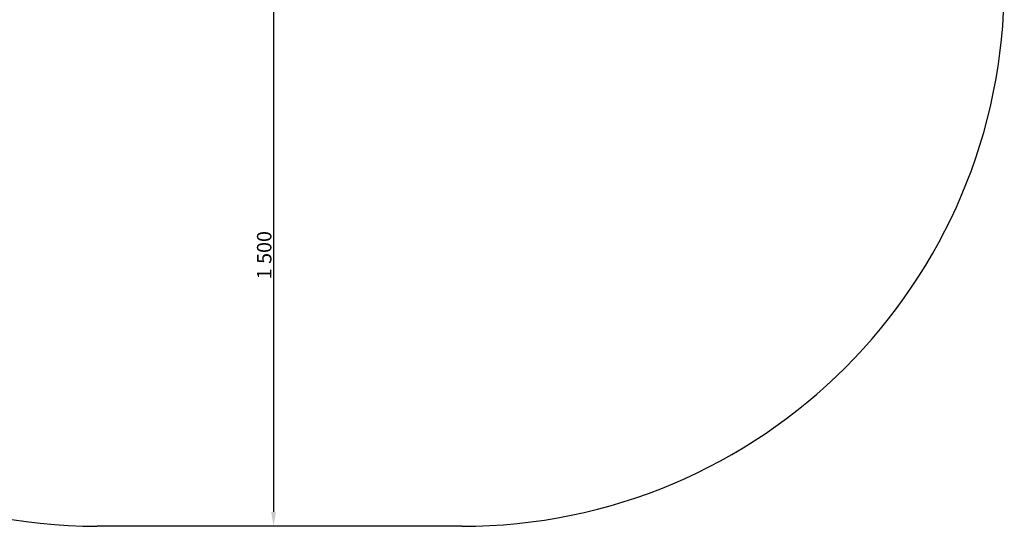
# Model space of a CAD drawing. Units: millimetres. Extents: x -2087 to 10167, y -4794 to 1256.
# Drawn here: x 7445 to 10167, y -4794 to -3392 of the extents above; entities that cross this region are included whole.
import ezdxf

# ---------------------------------------------------------------- set-up
doc = ezdxf.new("R2010")
doc.units = ezdxf.units.MM
doc.dimstyles.new('ISO-25', dxfattribs={"dimtxt": 2.5, "dimasz": 2.5, "dimexe": 1.25, "dimexo": 0.625, "dimtad": 1, "dimtxsty": 'Standard', "dimcen": 2.5, "dimadec": 0, "dimazin": 0, "dimtfac": 1, "dimtmove": 0, "dimatfit": 3, "dimfxl": 1, "dimarcsym": 0})

# ---------------------------------------------------------------- blocks, each defined once
blk = doc.blocks.new('*D5')
at = {"color": 0, "lineweight": -2, "transparency": 16777216}
for p, q in [((8118, -3293.7), (8148, -3293.7)), ((8146.8, -3333.7), (8146.8, -4753.7)), ((8162.7, -4793.7), (8145.5, -4793.7))]:
    blk.add_line(p, q, dxfattribs=at)
at = {"color": 0, "transparency": 16777216}
for points in [[(8140.1, -3333.7), (8153.4, -3333.7), (8146.8, -3293.7)], [(8140.1, -4753.7), (8153.4, -4753.7), (8146.8, -4793.7)]]:
    blk.add_solid(points, dxfattribs=at)
at = {"layer": 'Defpoints', "color": 0, "transparency": 16777216}
for p in [(8117.3, -3293.7), (8146.8, -4793.7), (8163.3, -4793.7)]:
    blk.add_point(p, dxfattribs=at)
at = {"color": 0, "transparency": 16777216, "insert": (8126.1, -4043.7), "char_height": 40, "attachment_point": 5, "rotation": 90}
blk.add_mtext('1\xa0500', dxfattribs=at)

msp = doc.modelspace()

# ---------------------------------------------------------------- linework, layer by layer
msp.add_line((8667.3, -4793.7), (7659.3, -4793.7))
for centre, start, end in [((8667.3, -3293.7), 270, 0), ((7659.3, -3293.7), 222.1042, 270)]:
    msp.add_arc(centre, 1500, start, end)

# ---------------------------------------------------------------- dimensions: what is measured, and where the dimension line sits
dim = msp.add_linear_dim(base=(8146.8, -4793.7), p1=(8117.3, -3293.7), p2=(8163.3, -4793.7), angle=90, dimstyle='ISO-25', override={"dimtxt": 40, "dimasz": 40, "dimdec": 0, "dimlunit": 6, "dimtdec": 0})
dim.commit()
dim.dimension.update_dxf_attribs({"geometry": '*D5', "text_midpoint": (8126.1, -4043.7)})

doc.saveas('drawing.dxf')
